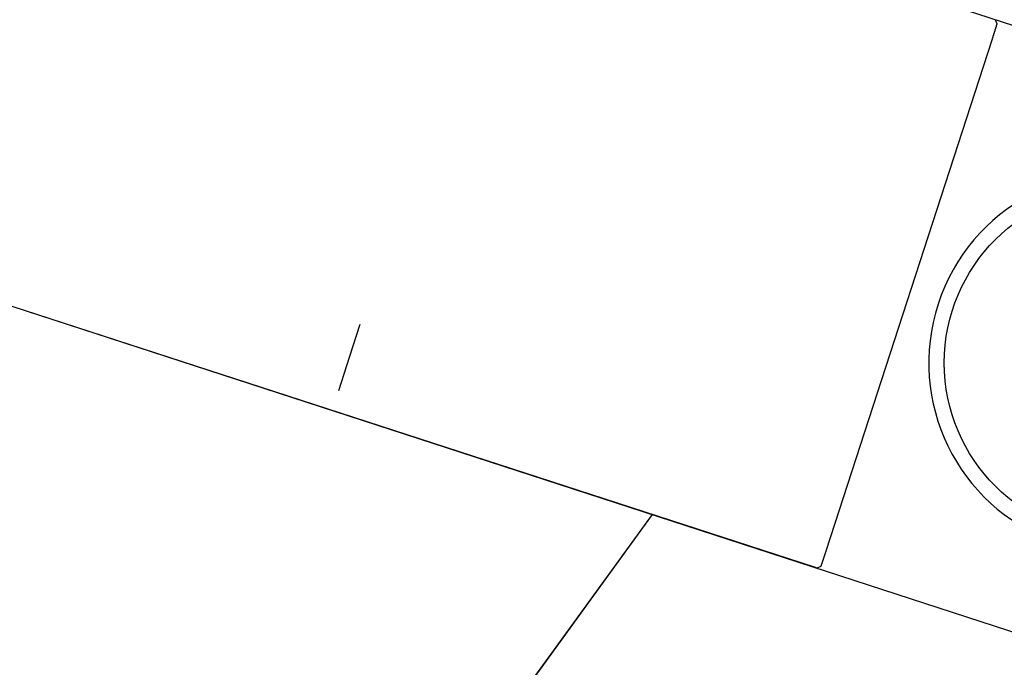
# Model space of a CAD drawing. Units: millimetres. Extents: x 1 to 1521, y 0 to 860.
# Drawn here: x 1376 to 1380, y 695 to 698 of the extents above; entities that cross this region are included whole.
import ezdxf

# ---------------------------------------------------------------- set-up
doc = ezdxf.new("R2010")
doc.units = ezdxf.units.MM

msp = doc.modelspace()

# ---------------------------------------------------------------- linework, layer by layer
for p, q in [((1368.0604, 702.3237), (1381.3521, 698.005)), ((1367.2658, 699.8781), (1380.5575, 695.5594)), ((1367.3597, 699.8484), (1379.631, 695.8612)), ((1380.4433, 698.2855), (1380.4349, 698.3021)), ((1380.4379, 698.2677), (1380.4389, 698.2682)), ((1380.4379, 698.2671), (1380.4379, 698.2677)), ((1380.4379, 698.2665), (1380.4379, 698.2671)), ((1380.4379, 698.2659), (1380.4379, 698.2665)), ((1380.4389, 698.271), (1380.4399, 698.2715)), ((1380.4389, 698.2705), (1380.4389, 698.271)), ((1380.4389, 698.2699), (1380.4389, 698.2705)), ((1380.4389, 698.2694), (1380.4389, 698.2699)), ((1380.4389, 698.2688), (1380.4389, 698.2694)), ((1380.4389, 698.2682), (1380.4389, 698.2688)), ((1380.4399, 698.2745), (1380.4409, 698.275)), ((1380.4399, 698.274), (1380.4399, 698.2745)), ((1380.4399, 698.2736), (1380.4399, 698.274)), ((1380.4399, 698.2731), (1380.4399, 698.2736)), ((1380.4399, 698.2726), (1380.4399, 698.2731)), ((1380.4399, 698.2721), (1380.4399, 698.2726)), ((1380.4399, 698.2715), (1380.4399, 698.2721)), ((1380.4409, 698.2776), (1380.4419, 698.278)), ((1380.4409, 698.2772), (1380.4409, 698.2776)), ((1380.4409, 698.2768), (1380.4409, 698.2772)), ((1380.4409, 698.2763), (1380.4409, 698.2768)), ((1380.4409, 698.2759), (1380.4409, 698.2763)), ((1380.4409, 698.2754), (1380.4409, 698.2759)), ((1380.4409, 698.275), (1380.4409, 698.2754)), ((1380.4419, 698.2811), (1380.4429, 698.2814)), ((1380.4419, 698.2808), (1380.4419, 698.2811)), ((1380.4419, 698.2805), (1380.4419, 698.2808)), ((1380.4419, 698.2802), (1380.4419, 698.2805)), ((1380.4419, 698.2798), (1380.4419, 698.2802)), ((1380.4419, 698.2795), (1380.4419, 698.2798)), ((1380.4419, 698.2791), (1380.4419, 698.2795)), ((1380.4419, 698.2787), (1380.4419, 698.2791)), ((1380.4419, 698.2784), (1380.4419, 698.2787)), ((1380.4419, 698.278), (1380.4419, 698.2784)), ((1380.4429, 698.2854), (1380.4429, 698.2855)), ((1380.4429, 698.2853), (1380.4429, 698.2854)), ((1380.4429, 698.2854), (1380.4429, 698.2854)), ((1380.4429, 698.2854), (1380.4429, 698.2854)), ((1380.4429, 698.2852), (1380.4429, 698.2853)), ((1380.4429, 698.2853), (1380.4429, 698.2853)), ((1380.4429, 698.2851), (1380.4429, 698.2852)), ((1380.4429, 698.285), (1380.4429, 698.2851)), ((1380.4429, 698.2849), (1380.4429, 698.285)), ((1380.4429, 698.2848), (1380.4429, 698.2849)), ((1380.4429, 698.2846), (1380.4429, 698.2848)), ((1380.4429, 698.2845), (1380.4429, 698.2846)), ((1380.4429, 698.2843), (1380.4429, 698.2845)), ((1380.4429, 698.2842), (1380.4429, 698.2843)), ((1380.4429, 698.284), (1380.4429, 698.2842)), ((1380.4429, 698.2838), (1380.4429, 698.284)), ((1380.4429, 698.2836), (1380.4429, 698.2838)), ((1380.4429, 698.2834), (1380.4429, 698.2836)), ((1380.4429, 698.2832), (1380.4429, 698.2834)), ((1380.4429, 698.283), (1380.4429, 698.2832)), ((1380.4429, 698.2827), (1380.4429, 698.283)), ((1380.4429, 698.2825), (1380.4429, 698.2827)), ((1380.4429, 698.2822), (1380.4429, 698.2825)), ((1380.4429, 698.282), (1380.4429, 698.2822)), ((1380.4429, 698.2817), (1380.4429, 698.282)), ((1380.4429, 698.2814), (1380.4429, 698.2817)), ((1380.4239, 698.2233), (1380.4249, 698.2242)), ((1380.4239, 698.2225), (1380.4239, 698.2233)), ((1380.4249, 698.226), (1380.4259, 698.2269)), ((1380.4249, 698.2251), (1380.4249, 698.226)), ((1380.4249, 698.2242), (1380.4249, 698.2251)), ((1380.4259, 698.2295), (1380.4269, 698.2303)), ((1380.4259, 698.2286), (1380.4259, 698.2295)), ((1380.4259, 698.2277), (1380.4259, 698.2286)), ((1380.4259, 698.2269), (1380.4259, 698.2277)), ((1380.4269, 698.2329), (1380.4279, 698.2338)), ((1380.4269, 698.2321), (1380.4269, 698.2329)), ((1380.4269, 698.2312), (1380.4269, 698.2321)), ((1380.4269, 698.2303), (1380.4269, 698.2312)), ((1380.4279, 698.2355), (1380.4289, 698.2363)), ((1380.4279, 698.2346), (1380.4279, 698.2355)), ((1380.4279, 698.2338), (1380.4279, 698.2346)), ((1380.4289, 698.2388), (1380.4299, 698.2396)), ((1380.4289, 698.238), (1380.4289, 698.2388)), ((1380.4289, 698.2371), (1380.4289, 698.238)), ((1380.4289, 698.2363), (1380.4289, 698.2371)), ((1380.4299, 698.2421), (1380.4309, 698.2429)), ((1380.4299, 698.2413), (1380.4299, 698.2421)), ((1380.4299, 698.2405), (1380.4299, 698.2413)), ((1380.4299, 698.2396), (1380.4299, 698.2405)), ((1380.4309, 698.2453), (1380.4319, 698.2461)), ((1380.4309, 698.2445), (1380.4309, 698.2453)), ((1380.4309, 698.2437), (1380.4309, 698.2445)), ((1380.4309, 698.2429), (1380.4309, 698.2437)), ((1380.4319, 698.2485), (1380.4329, 698.2492)), ((1380.4319, 698.2477), (1380.4319, 698.2485)), ((1380.4319, 698.2469), (1380.4319, 698.2477)), ((1380.4319, 698.2461), (1380.4319, 698.2469)), ((1380.4329, 698.2515), (1380.4339, 698.2523)), ((1380.4329, 698.2508), (1380.4329, 698.2515)), ((1380.4329, 698.25), (1380.4329, 698.2508)), ((1380.4329, 698.2492), (1380.4329, 698.25)), ((1380.4339, 698.2545), (1380.4349, 698.2552)), ((1380.4339, 698.2538), (1380.4339, 698.2545)), ((1380.4339, 698.253), (1380.4339, 698.2538)), ((1380.4339, 698.2523), (1380.4339, 698.253)), ((1380.4349, 698.2581), (1380.4359, 698.2587)), ((1380.4349, 698.2574), (1380.4349, 698.2581)), ((1380.4349, 698.2566), (1380.4349, 698.2574)), ((1380.4349, 698.2559), (1380.4349, 698.2566)), ((1380.4349, 698.2552), (1380.4349, 698.2559)), ((1380.4359, 698.2614), (1380.4369, 698.2621)), ((1380.4359, 698.2608), (1380.4359, 698.2614)), ((1380.4359, 698.2601), (1380.4359, 698.2608)), ((1380.4359, 698.2594), (1380.4359, 698.2601)), ((1380.4359, 698.2587), (1380.4359, 698.2594)), ((1380.4369, 698.2647), (1380.4379, 698.2653)), ((1380.4369, 698.264), (1380.4369, 698.2647)), ((1380.4369, 698.2634), (1380.4369, 698.264)), ((1380.4369, 698.2628), (1380.4369, 698.2634)), ((1380.4369, 698.2621), (1380.4369, 698.2628)), ((1380.4379, 698.2653), (1380.4379, 698.2659)), ((1379.6822, 695.9396), (1380.4205, 698.2118)), ((1380.4209, 698.2136), (1380.4219, 698.2145)), ((1380.4209, 698.2127), (1380.4209, 698.2136)), ((1380.4209, 698.2118), (1380.4209, 698.2127)), ((1380.4219, 698.2171), (1380.4229, 698.218)), ((1380.4219, 698.2162), (1380.4219, 698.2171)), ((1380.4219, 698.2154), (1380.4219, 698.2162)), ((1380.4219, 698.2145), (1380.4219, 698.2154)), ((1380.4229, 698.2198), (1380.4239, 698.2207)), ((1380.4229, 698.2189), (1380.4229, 698.2198)), ((1380.4229, 698.218), (1380.4229, 698.2189)), ((1380.4239, 698.2216), (1380.4239, 698.2225)), ((1380.4239, 698.2207), (1380.4239, 698.2216)), ((1377.6004, 696.9432), (1377.5527, 696.7966)), ((1377.5527, 696.7966), (1377.5042, 696.6473)), ((1371.7116, 686.1954), (1378.905, 696.0963)), ((1371.7701, 686.2747), (1378.9057, 696.0961)), ((1379.6819, 695.9387), (1379.6819, 695.9396)), ((1379.6819, 695.9378), (1379.6819, 695.9387)), ((1379.4879, 695.9076), (1379.4879, 695.9076)), ((1379.4879, 695.9076), (1379.4879, 695.9076)), ((1379.4879, 695.9076), (1379.4879, 695.9076)), ((1379.4879, 695.9076), (1379.4879, 695.9076)), ((1379.4879, 695.9076), (1379.4879, 695.9076)), ((1379.4879, 695.9076), (1379.4879, 695.9075)), ((1379.4879, 695.9075), (1379.4879, 695.9075)), ((1379.4879, 695.9075), (1379.4879, 695.9075)), ((1379.4879, 695.9075), (1379.4879, 695.9075)), ((1379.4879, 695.9075), (1379.4879, 695.9075)), ((1379.4879, 695.9075), (1379.4879, 695.9075)), ((1379.4879, 695.9075), (1379.4879, 695.9074)), ((1379.4879, 695.9074), (1379.4879, 695.9074)), ((1379.4879, 695.9074), (1379.4879, 695.9074)), ((1379.4879, 695.9074), (1379.4889, 695.9074)), ((1379.4889, 695.9074), (1379.4889, 695.9074)), ((1379.4889, 695.9074), (1379.4889, 695.9074)), ((1379.4889, 695.9074), (1379.4889, 695.9074)), ((1379.4889, 695.9074), (1379.4889, 695.9073)), ((1379.4889, 695.9073), (1379.4889, 695.9073)), ((1379.4889, 695.9073), (1379.4889, 695.9073)), ((1379.4889, 695.9073), (1379.4889, 695.9073)), ((1379.4889, 695.9073), (1379.4889, 695.9073)), ((1379.4889, 695.9073), (1379.4889, 695.9073)), ((1379.4889, 695.9073), (1379.4889, 695.9072)), ((1379.4889, 695.9072), (1379.4889, 695.9072)), ((1379.4889, 695.9072), (1379.4889, 695.9072)), ((1379.4889, 695.9072), (1379.4889, 695.9072)), ((1379.4889, 695.9072), (1379.4889, 695.9072)), ((1379.4889, 695.9072), (1379.4889, 695.9072)), ((1379.4889, 695.9072), (1379.4889, 695.9072)), ((1379.4889, 695.9072), (1379.4889, 695.9071)), ((1379.4889, 695.9071), (1379.4889, 695.9071)), ((1379.4889, 695.9071), (1379.4889, 695.9071)), ((1379.4889, 695.9071), (1379.4889, 695.9071)), ((1379.4889, 695.9071), (1379.4899, 695.9071)), ((1379.4899, 695.9071), (1379.4899, 695.9071)), ((1379.4899, 695.9071), (1379.4899, 695.907)), ((1379.4899, 695.907), (1379.4899, 695.907)), ((1379.4899, 695.907), (1379.4899, 695.907)), ((1379.4899, 695.907), (1379.4899, 695.907)), ((1379.4899, 695.907), (1379.4899, 695.907)), ((1379.4899, 695.907), (1379.4899, 695.907)), ((1379.4899, 695.907), (1379.4899, 695.907)), ((1379.4899, 695.907), (1379.4899, 695.9069)), ((1379.4899, 695.9069), (1379.4899, 695.9069)), ((1379.4899, 695.9069), (1379.4899, 695.9069)), ((1379.4899, 695.9069), (1379.4899, 695.9069)), ((1379.4899, 695.9069), (1379.4899, 695.9069)), ((1379.4899, 695.9069), (1379.4899, 695.9069)), ((1379.4899, 695.9069), (1379.4899, 695.9068)), ((1379.4899, 695.9068), (1379.4899, 695.9068)), ((1379.4899, 695.9068), (1379.4899, 695.9068)), ((1379.4899, 695.9068), (1379.4899, 695.9068)), ((1379.4899, 695.9068), (1379.4899, 695.9068)), ((1379.4899, 695.9068), (1379.4899, 695.9068)), ((1379.4899, 695.9068), (1379.4909, 695.9068)), ((1379.4909, 695.9068), (1379.4909, 695.9067)), ((1379.4909, 695.9067), (1379.4909, 695.9067)), ((1379.4909, 695.9067), (1379.4909, 695.9067)), ((1379.4909, 695.9067), (1379.4909, 695.9067)), ((1379.4909, 695.9067), (1379.4909, 695.9067)), ((1379.4909, 695.9067), (1379.4909, 695.9067)), ((1379.4909, 695.9067), (1379.4909, 695.9066)), ((1379.4909, 695.9066), (1379.4909, 695.9066)), ((1379.4909, 695.9066), (1379.4909, 695.9066)), ((1379.4909, 695.9066), (1379.4909, 695.9066)), ((1379.4909, 695.9066), (1379.4909, 695.9066)), ((1379.4909, 695.9066), (1379.4909, 695.9066)), ((1379.4909, 695.9066), (1379.4909, 695.9065)), ((1379.4909, 695.9065), (1379.4909, 695.9065)), ((1379.4909, 695.9065), (1379.4909, 695.9065)), ((1379.4909, 695.9065), (1379.4909, 695.9065)), ((1379.4909, 695.9065), (1379.4909, 695.9065)), ((1379.4909, 695.9065), (1379.4909, 695.9065)), ((1379.4909, 695.9065), (1379.4909, 695.9065)), ((1379.4909, 695.9065), (1379.4909, 695.9064)), ((1379.4909, 695.9064), (1379.4919, 695.9064)), ((1379.4919, 695.9064), (1379.4919, 695.9064)), ((1379.4919, 695.9064), (1379.4919, 695.9064)), ((1379.4919, 695.9064), (1379.4919, 695.9064)), ((1379.4919, 695.9064), (1379.4919, 695.9064)), ((1379.4919, 695.9064), (1379.4919, 695.9063)), ((1379.4919, 695.9063), (1379.4919, 695.9063)), ((1379.4919, 695.9063), (1379.4919, 695.9063)), ((1379.4919, 695.9063), (1379.4919, 695.9063)), ((1379.4919, 695.9063), (1379.4919, 695.9063)), ((1379.4919, 695.9063), (1379.4919, 695.9063)), ((1379.4919, 695.9063), (1379.4919, 695.9063)), ((1379.4919, 695.9063), (1379.4919, 695.9062)), ((1379.4919, 695.9062), (1379.4919, 695.9062)), ((1379.4919, 695.9062), (1379.4919, 695.9062)), ((1379.4919, 695.9062), (1379.4919, 695.9062)), ((1379.4919, 695.9062), (1379.4919, 695.9062)), ((1379.4919, 695.9062), (1379.4919, 695.9062)), ((1379.4919, 695.9062), (1379.4919, 695.9061)), ((1379.4919, 695.9061), (1379.4919, 695.9061)), ((1379.4919, 695.9061), (1379.4919, 695.9061)), ((1379.4919, 695.9061), (1379.4929, 695.9061)), ((1379.4929, 695.9061), (1379.4929, 695.9061)), ((1379.4929, 695.9061), (1379.4929, 695.9061)), ((1379.4929, 695.9061), (1379.4929, 695.9061)), ((1379.4929, 695.9061), (1379.4929, 695.906)), ((1379.4929, 695.906), (1379.4929, 695.906)), ((1379.4929, 695.906), (1379.4929, 695.906)), ((1379.4929, 695.906), (1379.4929, 695.906)), ((1379.4929, 695.906), (1379.4929, 695.906)), ((1379.4929, 695.906), (1379.4929, 695.906)), ((1379.4929, 695.906), (1379.4929, 695.9059)), ((1379.4929, 695.9059), (1379.4929, 695.9059)), ((1379.4929, 695.9059), (1379.4929, 695.9059)), ((1379.4929, 695.9059), (1379.4929, 695.9059)), ((1379.4929, 695.9059), (1379.4929, 695.9059)), ((1379.4929, 695.9059), (1379.4929, 695.9059)), ((1379.4929, 695.9059), (1379.4929, 695.9058)), ((1379.4929, 695.9058), (1379.4929, 695.9058)), ((1379.4929, 695.9058), (1379.4929, 695.9058)), ((1379.4929, 695.9058), (1379.4929, 695.9058)), ((1379.4929, 695.9058), (1379.4929, 695.9058)), ((1379.4929, 695.9058), (1379.4939, 695.9058)), ((1379.4938, 695.9057), (1379.4938, 695.9057)), ((1379.4939, 695.9058), (1379.4939, 695.9058)), ((1379.4939, 695.9058), (1379.4939, 695.9057)), ((1379.4939, 695.9057), (1379.4939, 695.9057)), ((1379.4939, 695.9057), (1379.4939, 695.9057)), ((1379.4939, 695.9057), (1379.4939, 695.9057)), ((1379.4939, 695.9057), (1379.4939, 695.9057)), ((1379.4939, 695.9057), (1379.4939, 695.9057)), ((1379.4939, 695.9057), (1379.4939, 695.9056)), ((1379.4939, 695.9056), (1379.4939, 695.9056)), ((1379.4939, 695.9056), (1379.4939, 695.9056)), ((1379.4939, 695.9056), (1379.4939, 695.9056)), ((1379.4939, 695.9056), (1379.4939, 695.9056)), ((1379.4939, 695.9056), (1379.4939, 695.9056)), ((1379.4939, 695.9056), (1379.4939, 695.9056)), ((1379.4939, 695.9056), (1379.4939, 695.9056)), ((1379.4939, 695.9056), (1379.4939, 695.9056)), ((1379.4939, 695.9056), (1379.4939, 695.9056)), ((1379.4939, 695.9056), (1379.4939, 695.9056)), ((1379.4939, 695.9056), (1379.4939, 695.9056)), ((1379.4939, 695.9056), (1379.4939, 695.9056)), ((1379.4939, 695.9056), (1379.4939, 695.9056)), ((1379.4939, 695.9056), (1379.4939, 695.9056)), ((1379.4939, 695.9056), (1379.4939, 695.9056)), ((1379.4939, 695.9056), (1379.4939, 695.9056)), ((1379.4939, 695.9056), (1379.4939, 695.9056)), ((1379.4939, 695.9056), (1379.4939, 695.9056)), ((1379.4939, 695.9056), (1379.4939, 695.9056)), ((1379.4939, 695.9056), (1379.4939, 695.9056)), ((1379.4939, 695.9056), (1379.4939, 695.9056)), ((1379.4939, 695.9056), (1379.4939, 695.9056)), ((1379.4939, 695.9056), (1379.4939, 695.9056)), ((1379.4939, 695.9056), (1379.4939, 695.9056)), ((1379.4939, 695.9056), (1379.4939, 695.9056)), ((1379.4939, 695.9056), (1379.4939, 695.9056)), ((1379.4939, 695.9056), (1379.4939, 695.9056)), ((1379.4939, 695.9056), (1379.4939, 695.9056)), ((1379.4939, 695.9056), (1379.4939, 695.9056)), ((1379.4939, 695.9056), (1379.4939, 695.9056)), ((1379.4939, 695.9056), (1379.4939, 695.9056)), ((1379.4939, 695.9056), (1379.4939, 695.9056)), ((1379.4939, 695.9056), (1379.4939, 695.9056)), ((1379.4939, 695.9056), (1379.4939, 695.9056)), ((1379.4939, 695.9056), (1379.4939, 695.9056)), ((1379.4939, 695.9056), (1379.4939, 695.9056)), ((1379.4939, 695.9056), (1379.4939, 695.9056)), ((1379.4939, 695.9056), (1379.4939, 695.9056)), ((1379.4939, 695.9056), (1379.4939, 695.9056)), ((1379.4939, 695.9056), (1379.4939, 695.9056)), ((1379.4939, 695.9056), (1379.4939, 695.9056)), ((1379.4939, 695.9056), (1379.4939, 695.9056)), ((1379.4939, 695.9056), (1379.4939, 695.9056)), ((1379.4939, 695.9056), (1379.4939, 695.9056)), ((1379.4939, 695.9056), (1379.4939, 695.9056)), ((1379.4939, 695.9056), (1379.4939, 695.9056)), ((1379.4939, 695.9056), (1379.4939, 695.9056)), ((1379.4939, 695.9056), (1379.4939, 695.9056)), ((1379.4939, 695.9056), (1379.4939, 695.9056)), ((1379.4939, 695.9056), (1379.4939, 695.9056)), ((1379.4939, 695.9056), (1379.4939, 695.9056)), ((1379.4939, 695.9056), (1379.4939, 695.9056)), ((1379.4939, 695.9056), (1379.4939, 695.9056)), ((1379.4939, 695.9056), (1379.4939, 695.9056)), ((1379.4939, 695.9056), (1379.4939, 695.9056)), ((1379.4939, 695.9056), (1379.4939, 695.9056)), ((1379.4939, 695.9056), (1379.4939, 695.9056)), ((1379.4939, 695.9056), (1379.4939, 695.9056)), ((1379.4939, 695.9056), (1379.4939, 695.9056)), ((1379.4939, 695.9056), (1379.4939, 695.9056)), ((1379.4939, 695.9056), (1379.4939, 695.9056)), ((1379.4939, 695.9056), (1379.4939, 695.9056)), ((1379.4939, 695.9056), (1379.4939, 695.9056)), ((1379.4939, 695.9056), (1379.4939, 695.9056)), ((1379.4939, 695.9056), (1379.4939, 695.9056)), ((1379.4939, 695.9056), (1379.4939, 695.9056)), ((1379.4939, 695.9056), (1379.4939, 695.9056)), ((1379.4939, 695.9056), (1379.4939, 695.9056)), ((1379.4939, 695.9056), (1379.4939, 695.9056)), ((1379.4939, 695.9056), (1379.4939, 695.9056)), ((1379.4939, 695.9056), (1379.4939, 695.9056)), ((1379.4939, 695.9056), (1379.4939, 695.9056)), ((1379.4939, 695.9056), (1379.4939, 695.9056)), ((1379.4939, 695.9056), (1379.4939, 695.9056)), ((1379.4939, 695.9056), (1379.4939, 695.9056)), ((1379.4939, 695.9056), (1379.4939, 695.9056)), ((1379.4939, 695.9056), (1379.4939, 695.9056)), ((1379.4939, 695.9056), (1379.4939, 695.9056)), ((1379.4939, 695.9056), (1379.4939, 695.9056)), ((1379.4939, 695.9056), (1379.4939, 695.9056)), ((1379.4939, 695.9056), (1379.4939, 695.9056)), ((1379.4939, 695.9056), (1379.4939, 695.9056)), ((1379.4939, 695.9056), (1379.4939, 695.9056)), ((1379.4939, 695.9056), (1379.4939, 695.9056)), ((1379.4939, 695.9056), (1379.4939, 695.9056)), ((1379.4939, 695.9056), (1379.4939, 695.9056)), ((1379.4939, 695.9056), (1379.4939, 695.9056)), ((1379.4939, 695.9056), (1379.4939, 695.9056)), ((1379.4939, 695.9056), (1379.4939, 695.9056)), ((1379.4939, 695.9056), (1379.4939, 695.9056)), ((1379.4939, 695.9056), (1379.4939, 695.9056)), ((1379.4939, 695.9056), (1379.4939, 695.9056)), ((1379.4939, 695.9056), (1379.4939, 695.9056)), ((1379.4939, 695.9056), (1379.4939, 695.9056)), ((1379.4939, 695.9056), (1379.4939, 695.9056)), ((1379.4939, 695.9056), (1379.4939, 695.9056)), ((1379.4939, 695.9056), (1379.4939, 695.9056)), ((1379.4939, 695.9056), (1379.4939, 695.9056)), ((1379.4939, 695.9056), (1379.4939, 695.9056)), ((1379.4939, 695.9056), (1379.4939, 695.9056)), ((1379.4939, 695.9056), (1379.4939, 695.9056)), ((1379.4939, 695.9056), (1379.4939, 695.9056)), ((1379.4939, 695.9056), (1379.4939, 695.9056)), ((1379.4939, 695.9056), (1379.4939, 695.9056)), ((1379.4939, 695.9056), (1379.4939, 695.9056)), ((1379.4939, 695.9056), (1379.4939, 695.9056)), ((1379.4939, 695.9056), (1379.4939, 695.9056)), ((1379.4939, 695.9056), (1379.4939, 695.9056)), ((1379.4939, 695.9056), (1379.4939, 695.9056)), ((1379.4939, 695.9056), (1379.4939, 695.9056)), ((1379.4939, 695.9056), (1379.4939, 695.9056)), ((1379.4939, 695.9056), (1379.4939, 695.9056)), ((1379.4939, 695.9056), (1379.4939, 695.9056)), ((1379.4939, 695.9056), (1379.4939, 695.9056)), ((1379.4939, 695.9056), (1379.4939, 695.9056)), ((1379.4939, 695.9056), (1379.4939, 695.9056)), ((1379.4939, 695.9056), (1379.4939, 695.9056)), ((1379.4939, 695.9056), (1379.4939, 695.9056)), ((1379.4939, 695.9056), (1379.4939, 695.9056)), ((1379.4939, 695.9056), (1379.4939, 695.9056)), ((1379.4939, 695.9056), (1379.4939, 695.9056)), ((1379.4939, 695.9056), (1379.4939, 695.9056)), ((1379.4939, 695.9056), (1379.4939, 695.9056)), ((1379.4939, 695.9056), (1379.4939, 695.9056)), ((1379.4939, 695.9056), (1379.4939, 695.9056)), ((1379.4939, 695.9056), (1379.4939, 695.9056)), ((1379.4939, 695.9056), (1379.4939, 695.9056)), ((1379.4939, 695.9056), (1379.4939, 695.9056)), ((1379.4939, 695.9056), (1379.4939, 695.9056)), ((1379.4939, 695.9056), (1379.4939, 695.9056)), ((1379.4939, 695.9056), (1379.4939, 695.9056)), ((1379.4939, 695.9056), (1379.4939, 695.9056)), ((1379.4939, 695.9056), (1379.4939, 695.9056)), ((1379.4939, 695.9056), (1379.4939, 695.9056)), ((1379.4939, 695.9056), (1379.4939, 695.9056)), ((1379.4939, 695.9056), (1379.4939, 695.9056)), ((1379.4939, 695.9056), (1379.4939, 695.9056)), ((1379.4939, 695.9056), (1379.4939, 695.9056)), ((1379.4939, 695.9056), (1379.4939, 695.9056)), ((1379.4939, 695.9056), (1379.4939, 695.9056)), ((1379.4939, 695.9056), (1379.4939, 695.9056)), ((1379.4939, 695.9056), (1379.4939, 695.9056)), ((1379.4939, 695.9056), (1379.4939, 695.9056)), ((1379.4939, 695.9056), (1379.4939, 695.9056)), ((1379.4939, 695.9056), (1379.4939, 695.9056)), ((1379.4939, 695.9056), (1379.4939, 695.9056)), ((1379.4939, 695.9056), (1379.4939, 695.9056)), ((1379.4939, 695.9056), (1379.4939, 695.9056)), ((1379.4939, 695.9056), (1379.4939, 695.9056)), ((1379.4939, 695.9056), (1379.4939, 695.9056)), ((1379.4939, 695.9056), (1379.4939, 695.9056)), ((1379.4939, 695.9056), (1379.4939, 695.9056)), ((1379.4939, 695.9056), (1379.4939, 695.9056)), ((1379.4939, 695.9056), (1379.4939, 695.9056)), ((1379.4939, 695.9056), (1379.4939, 695.9056)), ((1379.4939, 695.9056), (1379.4939, 695.9056)), ((1379.4939, 695.9056), (1379.4939, 695.9056)), ((1379.4939, 695.9056), (1379.4939, 695.9056)), ((1379.4939, 695.9056), (1379.4939, 695.9056)), ((1379.4939, 695.9056), (1379.4939, 695.9056)), ((1379.4939, 695.9056), (1379.4939, 695.9056)), ((1379.4939, 695.9056), (1379.4939, 695.9056)), ((1379.4939, 695.9056), (1379.4939, 695.9056)), ((1379.4939, 695.9056), (1379.4939, 695.9056)), ((1379.4939, 695.9056), (1379.4939, 695.9056)), ((1379.4939, 695.9056), (1379.4939, 695.9056)), ((1379.4939, 695.9056), (1379.4939, 695.9056)), ((1379.4939, 695.9056), (1379.4939, 695.9056)), ((1379.4939, 695.9056), (1379.4939, 695.9056)), ((1379.4939, 695.9056), (1379.4939, 695.9056)), ((1379.4939, 695.9056), (1379.4939, 695.9056)), ((1379.4939, 695.9056), (1379.4939, 695.9056)), ((1379.4939, 695.9056), (1379.4939, 695.9056)), ((1379.4939, 695.9056), (1379.4939, 695.9056)), ((1379.4939, 695.9056), (1379.4939, 695.9056)), ((1379.4939, 695.9056), (1379.4939, 695.9056)), ((1379.4939, 695.9056), (1379.4939, 695.9056)), ((1379.4939, 695.9056), (1379.4939, 695.9056)), ((1379.4939, 695.9056), (1379.4939, 695.9056)), ((1379.4939, 695.9056), (1379.4939, 695.9056)), ((1379.4939, 695.9056), (1379.4939, 695.9056)), ((1379.4939, 695.9056), (1379.4939, 695.9056)), ((1379.4939, 695.9056), (1379.4939, 695.9056)), ((1379.4939, 695.9056), (1379.4939, 695.9056)), ((1379.4939, 695.9056), (1379.4939, 695.9056)), ((1379.4939, 695.9056), (1379.4939, 695.9056)), ((1379.4939, 695.9056), (1379.4939, 695.9056)), ((1379.4939, 695.9056), (1379.4939, 695.9056)), ((1379.4939, 695.9056), (1379.4939, 695.9056)), ((1379.4939, 695.9056), (1379.4939, 695.9056)), ((1379.4939, 695.9056), (1379.4939, 695.9056)), ((1379.4939, 695.9056), (1379.4939, 695.9056)), ((1379.4939, 695.9056), (1379.4939, 695.9056)), ((1379.4939, 695.9056), (1379.4939, 695.9056)), ((1379.4939, 695.9056), (1379.4939, 695.9056)), ((1379.4939, 695.9056), (1379.4939, 695.9056)), ((1379.4939, 695.9056), (1379.4939, 695.9056)), ((1379.4939, 695.9056), (1379.4939, 695.9056)), ((1379.4939, 695.9056), (1379.4939, 695.9056)), ((1379.4939, 695.9056), (1379.4939, 695.9056)), ((1379.4939, 695.9056), (1379.4939, 695.9056)), ((1379.4939, 695.9056), (1379.4939, 695.9056)), ((1379.4939, 695.9056), (1379.4939, 695.9056)), ((1379.4939, 695.9056), (1379.4939, 695.9056)), ((1379.4939, 695.9056), (1379.4939, 695.9056)), ((1379.4939, 695.9056), (1379.4939, 695.9056)), ((1379.4939, 695.9056), (1379.4939, 695.9056)), ((1379.4939, 695.9056), (1379.4939, 695.9056)), ((1379.4939, 695.9056), (1379.4939, 695.9056)), ((1379.4939, 695.9056), (1379.4939, 695.9056)), ((1379.4939, 695.9056), (1379.4939, 695.9056)), ((1379.4939, 695.9056), (1379.4939, 695.9056)), ((1379.4939, 695.9056), (1379.4939, 695.9056)), ((1379.4939, 695.9056), (1379.4939, 695.9056)), ((1379.4939, 695.9056), (1379.4939, 695.9056)), ((1379.4939, 695.9056), (1379.4939, 695.9056)), ((1379.4939, 695.9056), (1379.4939, 695.9056)), ((1379.4939, 695.9056), (1379.4939, 695.9056)), ((1379.4939, 695.9056), (1379.4939, 695.9056)), ((1379.4939, 695.9056), (1379.4939, 695.9056)), ((1379.4939, 695.9056), (1379.4939, 695.9056)), ((1379.4939, 695.9056), (1379.4939, 695.9056)), ((1379.4939, 695.9056), (1379.4939, 695.9056)), ((1379.4939, 695.9056), (1379.4939, 695.9056)), ((1379.4939, 695.9056), (1379.4939, 695.9056)), ((1379.4939, 695.9056), (1379.4939, 695.9056)), ((1379.4939, 695.9056), (1379.4939, 695.9056)), ((1379.4939, 695.9056), (1379.4939, 695.9056)), ((1379.4939, 695.9056), (1379.4939, 695.9056)), ((1379.4939, 695.9056), (1379.4939, 695.9056)), ((1379.4939, 695.9056), (1379.4939, 695.9056)), ((1379.4939, 695.9056), (1379.4939, 695.9056)), ((1379.4939, 695.9056), (1379.4939, 695.9056)), ((1379.4939, 695.9056), (1379.4939, 695.9056)), ((1379.4939, 695.9056), (1379.4939, 695.9056)), ((1379.4939, 695.9056), (1379.4939, 695.9056)), ((1379.4939, 695.9056), (1379.4939, 695.9056)), ((1379.4939, 695.9056), (1379.4939, 695.9056)), ((1379.4939, 695.9056), (1379.4939, 695.9056)), ((1379.4939, 695.9056), (1379.4939, 695.9056)), ((1379.4939, 695.9056), (1379.4939, 695.9056)), ((1379.4939, 695.9056), (1379.4939, 695.9056)), ((1379.4939, 695.9056), (1379.4939, 695.9056)), ((1379.4939, 695.9056), (1379.4939, 695.9056)), ((1379.4939, 695.9056), (1379.4939, 695.9056)), ((1379.4939, 695.9056), (1379.4939, 695.9056)), ((1379.4939, 695.9056), (1379.4939, 695.9056)), ((1379.4939, 695.9056), (1379.4939, 695.9056)), ((1379.4939, 695.9056), (1379.4939, 695.9056)), ((1379.4939, 695.9056), (1379.4939, 695.9056)), ((1379.4939, 695.9056), (1379.4939, 695.9056)), ((1379.4939, 695.9056), (1379.4939, 695.9056)), ((1379.4939, 695.9056), (1379.4939, 695.9056)), ((1379.4939, 695.9056), (1379.4939, 695.9056)), ((1379.4939, 695.9056), (1379.4939, 695.9056)), ((1379.4939, 695.9056), (1379.4939, 695.9056)), ((1379.6669, 695.8942), (1379.6679, 695.8949)), ((1379.6679, 695.897), (1379.6689, 695.8977)), ((1379.6679, 695.8963), (1379.6679, 695.897)), ((1379.6679, 695.8956), (1379.6679, 695.8963)), ((1379.6679, 695.8949), (1379.6679, 695.8956)), ((1379.6689, 695.9), (1379.6699, 695.9007)), ((1379.6689, 695.8992), (1379.6689, 695.9)), ((1379.6689, 695.8985), (1379.6689, 695.8992)), ((1379.6689, 695.8977), (1379.6689, 695.8985)), ((1379.6699, 695.903), (1379.6709, 695.9038)), ((1379.6699, 695.9022), (1379.6699, 695.903)), ((1379.6699, 695.9015), (1379.6699, 695.9022)), ((1379.6699, 695.9007), (1379.6699, 695.9015)), ((1379.6709, 695.9061), (1379.6719, 695.9069)), ((1379.6709, 695.9053), (1379.6709, 695.9061)), ((1379.6709, 695.9045), (1379.6709, 695.9053)), ((1379.6709, 695.9038), (1379.6709, 695.9045)), ((1379.6719, 695.9093), (1379.6729, 695.9101)), ((1379.6719, 695.9085), (1379.6719, 695.9093)), ((1379.6719, 695.9077), (1379.6719, 695.9085)), ((1379.6719, 695.9069), (1379.6719, 695.9077)), ((1379.6729, 695.9118), (1379.6739, 695.9126)), ((1379.6729, 695.911), (1379.6729, 695.9118)), ((1379.6729, 695.9101), (1379.6729, 695.911)), ((1379.6739, 695.9151), (1379.6749, 695.9159)), ((1379.6739, 695.9143), (1379.6739, 695.9151)), ((1379.6739, 695.9134), (1379.6739, 695.9143)), ((1379.6739, 695.9126), (1379.6739, 695.9134)), ((1379.6749, 695.9185), (1379.6759, 695.9193)), ((1379.6749, 695.9176), (1379.6749, 695.9185)), ((1379.6749, 695.9168), (1379.6749, 695.9176)), ((1379.6749, 695.9159), (1379.6749, 695.9168)), ((1379.6759, 695.9211), (1379.6769, 695.9219)), ((1379.6759, 695.9202), (1379.6759, 695.9211)), ((1379.6759, 695.9193), (1379.6759, 695.9202)), ((1379.6769, 695.9245), (1379.6779, 695.9254)), ((1379.6769, 695.9237), (1379.6769, 695.9245)), ((1379.6769, 695.9228), (1379.6769, 695.9237)), ((1379.6769, 695.9219), (1379.6769, 695.9228)), ((1379.6779, 695.9272), (1379.6789, 695.928)), ((1379.6779, 695.9263), (1379.6779, 695.9272)), ((1379.6779, 695.9254), (1379.6779, 695.9263)), ((1379.6789, 695.9307), (1379.6799, 695.9316)), ((1379.6789, 695.9298), (1379.6789, 695.9307)), ((1379.6789, 695.9289), (1379.6789, 695.9298)), ((1379.6789, 695.928), (1379.6789, 695.9289)), ((1379.6799, 695.9334), (1379.6809, 695.9342)), ((1379.6799, 695.9325), (1379.6799, 695.9334)), ((1379.6799, 695.9316), (1379.6799, 695.9325)), ((1379.6809, 695.936), (1379.6819, 695.9369)), ((1379.6809, 695.9351), (1379.6809, 695.936)), ((1379.6809, 695.9342), (1379.6809, 695.9351)), ((1379.6819, 695.9369), (1379.6819, 695.9378)), ((1379.6309, 695.8612), (1379.6309, 695.8611)), ((1379.6309, 695.8611), (1379.6309, 695.8611)), ((1379.6309, 695.8611), (1379.6309, 695.861)), ((1379.6309, 695.861), (1379.6319, 695.861)), ((1379.6319, 695.861), (1379.6319, 695.861)), ((1379.6319, 695.861), (1379.6319, 695.8609)), ((1379.6319, 695.8609), (1379.6319, 695.8609)), ((1379.6319, 695.8609), (1379.6319, 695.8608)), ((1379.6319, 695.8608), (1379.6319, 695.8608)), ((1379.6319, 695.8608), (1379.6319, 695.8608)), ((1379.6319, 695.8608), (1379.6319, 695.8607)), ((1379.6319, 695.8607), (1379.6329, 695.8607)), ((1379.6329, 695.8607), (1379.6329, 695.8607)), ((1379.6329, 695.8607), (1379.6329, 695.8606)), ((1379.6329, 695.8606), (1379.6329, 695.8606)), ((1379.6329, 695.8606), (1379.6329, 695.8605)), ((1379.6329, 695.8605), (1379.6329, 695.8605)), ((1379.6329, 695.8605), (1379.6329, 695.8605)), ((1379.6329, 695.8605), (1379.6329, 695.8604)), ((1379.6329, 695.8604), (1379.6329, 695.8604)), ((1379.6329, 695.8604), (1379.6339, 695.8604)), ((1379.6339, 695.8604), (1379.6339, 695.8603)), ((1379.6339, 695.8603), (1379.6339, 695.8603)), ((1379.6339, 695.8603), (1379.6339, 695.8602)), ((1379.6339, 695.8602), (1379.6339, 695.8602)), ((1379.6339, 695.8602), (1379.6339, 695.8602)), ((1379.6339, 695.8602), (1379.6339, 695.8601)), ((1379.6339, 695.8601), (1379.6339, 695.8601)), ((1379.6339, 695.8601), (1379.6349, 695.8601)), ((1379.6349, 695.8601), (1379.6349, 695.86)), ((1379.6349, 695.86), (1379.6349, 695.86)), ((1379.6349, 695.86), (1379.6349, 695.86)), ((1379.6349, 695.86), (1379.6349, 695.8599)), ((1379.6349, 695.8599), (1379.6349, 695.8599)), ((1379.6349, 695.8599), (1379.6349, 695.8599)), ((1379.6349, 695.8599), (1379.6349, 695.8598)), ((1379.6349, 695.8598), (1379.6349, 695.8598)), ((1379.6349, 695.8598), (1379.6349, 695.8598)), ((1379.6349, 695.8598), (1379.6359, 695.8597)), ((1379.6359, 695.8597), (1379.6359, 695.8597)), ((1379.6359, 695.8597), (1379.6359, 695.8597)), ((1379.6359, 695.8597), (1379.6359, 695.8596)), ((1379.6359, 695.8596), (1379.6359, 695.8596)), ((1379.6359, 695.8596), (1379.6359, 695.8596)), ((1379.6359, 695.8596), (1379.6359, 695.8595)), ((1379.6359, 695.8595), (1379.6359, 695.8595)), ((1379.6359, 695.8595), (1379.6359, 695.8595)), ((1379.6359, 695.8595), (1379.6369, 695.8594)), ((1379.6369, 695.8594), (1379.6369, 695.8594)), ((1379.6369, 695.8594), (1379.6369, 695.8594)), ((1379.6369, 695.8594), (1379.6369, 695.8593)), ((1379.6369, 695.8593), (1379.6369, 695.8593)), ((1379.6369, 695.8593), (1379.6369, 695.8593)), ((1379.6369, 695.8593), (1379.6369, 695.8592)), ((1379.6369, 695.8592), (1379.6369, 695.8592)), ((1379.6369, 695.8592), (1379.6369, 695.8592)), ((1379.6369, 695.8592), (1379.6369, 695.8592)), ((1379.6369, 695.8592), (1379.6369, 695.8591)), ((1379.6369, 695.8591), (1379.6379, 695.8591)), ((1379.6379, 695.8591), (1379.6379, 695.8591)), ((1379.6379, 695.8591), (1379.6379, 695.859)), ((1379.6379, 695.859), (1379.6379, 695.859)), ((1379.6379, 695.859), (1379.6379, 695.859)), ((1379.6379, 695.859), (1379.6379, 695.859)), ((1379.6379, 695.859), (1379.6379, 695.8589)), ((1379.6379, 695.8589), (1379.6379, 695.8589)), ((1379.6379, 695.8589), (1379.6379, 695.8589)), ((1379.6379, 695.8589), (1379.6379, 695.8589)), ((1379.6379, 695.8589), (1379.6379, 695.8588)), ((1379.6379, 695.8588), (1379.6379, 695.8588)), ((1379.6379, 695.8588), (1379.6389, 695.8588)), ((1379.6389, 695.8588), (1379.6389, 695.8588)), ((1379.6389, 695.8588), (1379.6389, 695.8587)), ((1379.6389, 695.8587), (1379.6389, 695.8587)), ((1379.6389, 695.8587), (1379.6389, 695.8587)), ((1379.6389, 695.8587), (1379.6389, 695.8587)), ((1379.6389, 695.8587), (1379.6389, 695.8587)), ((1379.6389, 695.8587), (1379.6389, 695.8586)), ((1379.6389, 695.8586), (1379.6389, 695.8586)), ((1379.6389, 695.8586), (1379.6389, 695.8586)), ((1379.6389, 695.8586), (1379.6389, 695.8586)), ((1379.6389, 695.8586), (1379.6389, 695.8585)), ((1379.6389, 695.8585), (1379.6389, 695.8585)), ((1379.6389, 695.8585), (1379.6389, 695.8585)), ((1379.6389, 695.8585), (1379.6399, 695.8585)), ((1379.6399, 695.8585), (1379.6399, 695.8585)), ((1379.6399, 695.8585), (1379.6399, 695.8585)), ((1379.6399, 695.8585), (1379.6399, 695.8584)), ((1379.6399, 695.8584), (1379.6399, 695.8584)), ((1379.6399, 695.8584), (1379.6399, 695.8584)), ((1379.6399, 695.8584), (1379.6399, 695.8584)), ((1379.6399, 695.8584), (1379.6399, 695.8584)), ((1379.6399, 695.8584), (1379.6399, 695.8584)), ((1379.6399, 695.8584), (1379.6399, 695.8583)), ((1379.6399, 695.8583), (1379.6399, 695.8583)), ((1379.6399, 695.8583), (1379.6399, 695.8583)), ((1379.6399, 695.8583), (1379.6399, 695.8583)), ((1379.6399, 695.8583), (1379.6399, 695.8583)), ((1379.6399, 695.8583), (1379.6399, 695.8583)), ((1379.6399, 695.8583), (1379.6399, 695.8583)), ((1379.6399, 695.8583), (1379.6399, 695.8583)), ((1379.6399, 695.8583), (1379.6399, 695.8582)), ((1379.6399, 695.8582), (1379.6399, 695.8582)), ((1379.6399, 695.8582), (1379.6399, 695.8582)), ((1379.6399, 695.8582), (1379.6409, 695.8582)), ((1379.6408, 695.8582), (1379.6574, 695.8666)), ((1379.6409, 695.8582), (1379.6409, 695.8582)), ((1379.6409, 695.8582), (1379.6409, 695.8582)), ((1379.6409, 695.8582), (1379.6409, 695.8582)), ((1379.6409, 695.8582), (1379.6409, 695.8582)), ((1379.6409, 695.8582), (1379.6409, 695.8582)), ((1379.6409, 695.8582), (1379.6409, 695.8582)), ((1379.6409, 695.8582), (1379.6409, 695.8582)), ((1379.6409, 695.8582), (1379.6409, 695.8581)), ((1379.6409, 695.8581), (1379.6409, 695.8581)), ((1379.6409, 695.8581), (1379.6409, 695.8581)), ((1379.6409, 695.8581), (1379.6409, 695.8581)), ((1379.6409, 695.8581), (1379.6409, 695.8581)), ((1379.6409, 695.8581), (1379.6409, 695.8581)), ((1379.6409, 695.8581), (1379.6409, 695.8581)), ((1379.6409, 695.8581), (1379.6409, 695.8581)), ((1379.6409, 695.8581), (1379.6409, 695.8581)), ((1379.6409, 695.8581), (1379.6409, 695.8581)), ((1379.6409, 695.8581), (1379.6409, 695.8581)), ((1379.6409, 695.8581), (1379.6409, 695.8581)), ((1379.6409, 695.8581), (1379.6409, 695.8581)), ((1379.6409, 695.8581), (1379.6409, 695.8581)), ((1379.6409, 695.8581), (1379.6409, 695.8581)), ((1379.6409, 695.8581), (1379.6409, 695.8581)), ((1379.6579, 695.8687), (1379.6589, 695.8689)), ((1379.6579, 695.8685), (1379.6579, 695.8687)), ((1379.6579, 695.8683), (1379.6579, 695.8685)), ((1379.6579, 695.8681), (1379.6579, 695.8683)), ((1379.6579, 695.8679), (1379.6579, 695.8681)), ((1379.6579, 695.8677), (1379.6579, 695.8679)), ((1379.6579, 695.8676), (1379.6579, 695.8677)), ((1379.6579, 695.8674), (1379.6579, 695.8676)), ((1379.6579, 695.8673), (1379.6579, 695.8674)), ((1379.6579, 695.8672), (1379.6579, 695.8673)), ((1379.6579, 695.8671), (1379.6579, 695.8672)), ((1379.6579, 695.867), (1379.6579, 695.8671)), ((1379.6579, 695.8669), (1379.6579, 695.867)), ((1379.6579, 695.8668), (1379.6579, 695.8669)), ((1379.6579, 695.8667), (1379.6579, 695.8668)), ((1379.6579, 695.8666), (1379.6579, 695.8667)), ((1379.6579, 695.8667), (1379.6579, 695.8667)), ((1379.6579, 695.8666), (1379.6579, 695.8666)), ((1379.6579, 695.8666), (1379.6579, 695.8666)), ((1379.6579, 695.8666), (1379.6579, 695.8666)), ((1379.6589, 695.8713), (1379.6599, 695.8716)), ((1379.6589, 695.871), (1379.6589, 695.8713)), ((1379.6589, 695.8707), (1379.6589, 695.871)), ((1379.6589, 695.8704), (1379.6589, 695.8707)), ((1379.6589, 695.8701), (1379.6589, 695.8704)), ((1379.6589, 695.8699), (1379.6589, 695.8701)), ((1379.6589, 695.8696), (1379.6589, 695.8699)), ((1379.6589, 695.8694), (1379.6589, 695.8696)), ((1379.6589, 695.8691), (1379.6589, 695.8694)), ((1379.6589, 695.8689), (1379.6589, 695.8691)), ((1379.6599, 695.8742), (1379.6609, 695.8746)), ((1379.6599, 695.8738), (1379.6599, 695.8742)), ((1379.6599, 695.8734), (1379.6599, 695.8738)), ((1379.6599, 695.873), (1379.6599, 695.8734)), ((1379.6599, 695.8727), (1379.6599, 695.873)), ((1379.6599, 695.8723), (1379.6599, 695.8727)), ((1379.6599, 695.872), (1379.6599, 695.8723)), ((1379.6599, 695.8716), (1379.6599, 695.872)), ((1379.6609, 695.8767), (1379.6619, 695.8772)), ((1379.6609, 695.8763), (1379.6609, 695.8767)), ((1379.6609, 695.8758), (1379.6609, 695.8763)), ((1379.6609, 695.8754), (1379.6609, 695.8758)), ((1379.6609, 695.875), (1379.6609, 695.8754)), ((1379.6609, 695.8746), (1379.6609, 695.875)), ((1379.6619, 695.8796), (1379.6629, 695.8801)), ((1379.6619, 695.8791), (1379.6619, 695.8796)), ((1379.6619, 695.8786), (1379.6619, 695.8791)), ((1379.6619, 695.8781), (1379.6619, 695.8786)), ((1379.6619, 695.8776), (1379.6619, 695.8781)), ((1379.6619, 695.8772), (1379.6619, 695.8776)), ((1379.6629, 695.8822), (1379.6639, 695.8828)), ((1379.6629, 695.8817), (1379.6629, 695.8822)), ((1379.6629, 695.8812), (1379.6629, 695.8817)), ((1379.6629, 695.8806), (1379.6629, 695.8812)), ((1379.6629, 695.8801), (1379.6629, 695.8806)), ((1379.6639, 695.8857), (1379.6649, 695.8863)), ((1379.6639, 695.8851), (1379.6639, 695.8857)), ((1379.6639, 695.8845), (1379.6639, 695.8851)), ((1379.6639, 695.8839), (1379.6639, 695.8845)), ((1379.6639, 695.8834), (1379.6639, 695.8839)), ((1379.6639, 695.8828), (1379.6639, 695.8834)), ((1379.6649, 695.8882), (1379.6659, 695.8888)), ((1379.6649, 695.8875), (1379.6649, 695.8882)), ((1379.6649, 695.8869), (1379.6649, 695.8875)), ((1379.6649, 695.8863), (1379.6649, 695.8869)), ((1379.6659, 695.8914), (1379.6669, 695.8921)), ((1379.6659, 695.8908), (1379.6659, 695.8914)), ((1379.6659, 695.8901), (1379.6659, 695.8908)), ((1379.6659, 695.8895), (1379.6659, 695.8901)), ((1379.6659, 695.8888), (1379.6659, 695.8895)), ((1379.6669, 695.8935), (1379.6669, 695.8942)), ((1379.6669, 695.8928), (1379.6669, 695.8935)), ((1379.6669, 695.8921), (1379.6669, 695.8928))]:
    msp.add_line(p, q)
msp.add_circle((1380.9854, 696.7723), 0.7779)
msp.add_arc((1380.9854, 696.7723), 0.8472, 74.1744, 249.8256)

doc.saveas('drawing.dxf')
